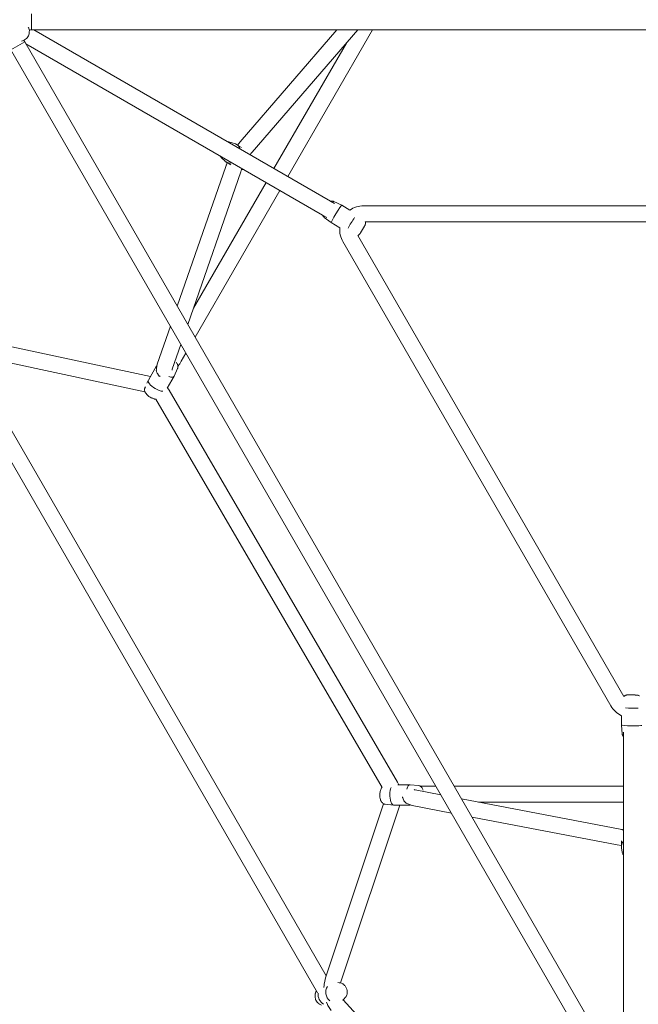
# Model space of a CAD drawing. Units: inches. Extents: x 5998 to 22805, y -18000 to 3.
# Drawn here: x 13256 to 13955, y -13439 to -12326 of the extents above; entities that cross this region are included whole.
import ezdxf

# ---------------------------------------------------------------- set-up
doc = ezdxf.new("R2010")
doc.units = ezdxf.units.IN
doc.header["$MEASUREMENT"] = 0
doc.layers.add('Logos & Title', color=7, linetype='Continuous')

# ---------------------------------------------------------------- blocks, each defined once
blk = doc.blocks.new('block 4594')
at = {"layer": 'Logos & Title', "color": 7, "lineweight": 20, "true_color": 0xffffff}
blk.add_lwpolyline([(13269.1, -12319.7), (13269.1, -12337.7)], dxfattribs=at)
blk = doc.blocks.new('block 4595')
at = {"layer": 'Logos & Title', "color": 7, "lineweight": 20, "true_color": 0xffffff}
blk.add_lwpolyline([(13245.7, -12360.2), (13261.3, -12351.2)], dxfattribs=at)
blk = doc.blocks.new('block 4596')
at = {"layer": 'Logos & Title', "color": 7, "lineweight": 20, "true_color": 0xffffff}
blk.add_lwpolyline([(13269.1, -12319.7), (13269.1, -12337.7)], dxfattribs=at)
blk = doc.blocks.new('block 4612')
at = {"layer": 'Logos & Title', "color": 7, "lineweight": 20, "true_color": 0xffffff}
blk.add_open_spline([(13935.8, -13123.2), (13935.8, -13123.5), (13941, -13123.9), (13947.3, -13124.1), (13953.7, -13124.2), (13958.8, -13124), (13958.8, -13123.6)], degree=3, knots=[0, 0, 0, 0, 1, 1, 1, 2, 2, 2, 2], dxfattribs=at)
blk = doc.blocks.new('block 4613')
at = {"layer": 'Logos & Title', "color": 7, "lineweight": 20, "true_color": 0xffffff}
blk.add_open_spline([(13940.6, -13103.8), (13944.8, -13104.1), (13950.6, -13104.2), (13954.8, -13104.1)], degree=3, dxfattribs=at)
blk = doc.blocks.new('block 4615')
at = {"layer": 'Logos & Title', "color": 7, "lineweight": 20, "true_color": 0xffffff}
blk.add_open_spline([(13938.3, -13254.3), (13936.3, -13256.4), (13935.5, -13259.2), (13935.9, -13261.9)], degree=3, dxfattribs=at)
blk = doc.blocks.new('block 4617')
at = {"layer": 'Logos & Title', "color": 7, "lineweight": 20, "true_color": 0xffffff}
blk.add_open_spline([(13675.4, -13193.6), (13673.7, -13197.7), (13673.6, -13205), (13675.2, -13209.8), (13676, -13212.3), (13677.1, -13213.7), (13678.3, -13213.7)], degree=3, knots=[0, 0, 0, 0, 1, 1, 1, 2, 2, 2, 2], dxfattribs=at)
blk = doc.blocks.new('block 4618')
at = {"layer": 'Logos & Title', "color": 7, "lineweight": 20, "true_color": 0xffffff}
blk.add_open_spline([(13695.9, -13213.2), (13696.3, -13213.5), (13696.7, -13213.6), (13697.1, -13213.6)], degree=3, dxfattribs=at)
blk = doc.blocks.new('block 4619')
at = {"layer": 'Logos & Title', "color": 7, "lineweight": 20, "true_color": 0xffffff}
blk.add_open_spline([(13697, -13190.6), (13695.5, -13190.4), (13694.2, -13192.3), (13693.4, -13195.6)], degree=3, dxfattribs=at)
blk = doc.blocks.new('block 4636')
at = {"layer": 'Logos & Title', "color": 7, "lineweight": 20, "true_color": 0xffffff}
blk.add_open_spline([(13487.5, -12485.8), (13487.7, -12486), (13487.9, -12486.2), (13488.1, -12486.3)], degree=3, dxfattribs=at)
blk = doc.blocks.new('block 4637')
at = {"layer": 'Logos & Title', "color": 7, "lineweight": 20, "true_color": 0xffffff}
blk.add_open_spline([(13504.9, -12472.5), (13504.1, -12469.7), (13502.1, -12467.6), (13499.6, -12466.6)], degree=3, dxfattribs=at)
blk = doc.blocks.new('block 4638')
at = {"layer": 'Logos & Title', "color": 7, "lineweight": 20, "true_color": 0xffffff}
blk.add_open_spline([(13488.1, -12486.3), (13490.2, -12488), (13493, -12488.6), (13495.7, -12487.9)], degree=3, dxfattribs=at)
blk = doc.blocks.new('block 4642')
at = {"layer": 'Logos & Title', "color": 7, "lineweight": 20, "true_color": 0xffffff}
blk.add_open_spline([(13401.1, -12733.5), (13399.9, -12735.5), (13403.4, -12739.7), (13408.9, -12742.9), (13411.9, -12744.7), (13415, -12745.9), (13417.4, -12746.1)], degree=3, knots=[0, 0, 0, 0, 1, 1, 1, 2, 2, 2, 2], dxfattribs=at)
blk = doc.blocks.new('block 4643')
at = {"layer": 'Logos & Title', "color": 7, "lineweight": 20, "true_color": 0xffffff}
blk.add_open_spline([(13410.6, -12717.3), (13410.4, -12717.6), (13410.3, -12718), (13410.3, -12718.5)], degree=3, dxfattribs=at)
blk = doc.blocks.new('block 4644')
at = {"layer": 'Logos & Title', "color": 7, "lineweight": 20, "true_color": 0xffffff}
blk.add_open_spline([(13424.3, -12729.5), (13427.6, -12730.5), (13429.9, -12730.2), (13430.4, -12728.9)], degree=3, dxfattribs=at)
blk = doc.blocks.new('block 4651')
at = {"layer": 'Logos & Title', "color": 7, "lineweight": 20, "true_color": 0xffffff}
blk.add_open_spline([(13619.7, -12535.9), (13619.4, -12535.7), (13616.5, -12539.9), (13613.2, -12545.4), (13609.9, -12550.8), (13607.5, -12555.4), (13607.8, -12555.5)], degree=3, knots=[0, 0, 0, 0, 1, 1, 1, 2, 2, 2, 2], dxfattribs=at)
blk = doc.blocks.new('block 4652')
at = {"layer": 'Logos & Title', "color": 7, "lineweight": 20, "true_color": 0xffffff}
blk.add_open_spline([(13634.1, -12549.7), (13631.8, -12553.2), (13628.8, -12558.1), (13626.8, -12561.8)], degree=3, dxfattribs=at)
blk = doc.blocks.new('block 4716')
at = {"layer": 'Logos & Title', "color": 7, "lineweight": 20, "true_color": 0xffffff}
blk.add_open_spline([(13593.1, -13426.2), (13592.5, -13431.1), (13594.9, -13436.1), (13599, -13438.5)], degree=3, dxfattribs=at)
blk = doc.blocks.new('block 4717')
at = {"layer": 'Logos & Title', "color": 7, "lineweight": 20, "true_color": 0xffffff}
blk.add_open_spline([(13603.5, -13418.7), (13600.2, -13423.6), (13601.4, -13430.8), (13606.1, -13434.7)], degree=3, dxfattribs=at)
blk = doc.blocks.new('block 4898')
at = {"layer": 'Logos & Title', "color": 7, "lineweight": 20, "true_color": 0xffffff}
blk.add_lwpolyline([(13939.5, -13525.9), (13261.3, -12351.2)], dxfattribs=at)
blk = doc.blocks.new('block 4899')
at = {"layer": 'Logos & Title', "color": 7, "lineweight": 20, "true_color": 0xffffff}
blk.add_lwpolyline([(13923.9, -13534.9), (13245.7, -12360.2)], dxfattribs=at)
blk = doc.blocks.new('block 4906')
at = {"layer": 'Logos & Title', "color": 7, "lineweight": 20, "true_color": 0xffffff}
blk.add_open_spline([(13269.1, -12337.7), (13268.2, -12337.7), (13267.4, -12337.8), (13266.5, -12338.1)], degree=3, dxfattribs=at)
blk = doc.blocks.new('block 4907')
at = {"layer": 'Logos & Title', "color": 7, "lineweight": 20, "true_color": 0xffffff}
blk.add_open_spline([(13260.5, -12349.4), (13260.7, -12350.1), (13261, -12350.6), (13261.3, -12351.2)], degree=3, dxfattribs=at)
blk = doc.blocks.new('block 4910')
at = {"layer": 'Logos & Title', "color": 7, "lineweight": 20, "true_color": 0xffffff}
blk.add_lwpolyline([(13269.1, -12337.7), (14625.5, -12337.7)], dxfattribs=at)
blk = doc.blocks.new('block 4918')
at = {"layer": 'Logos & Title', "color": 7, "lineweight": 20, "true_color": 0xffffff}
blk.add_lwpolyline([(13265.4, -12334.7), (13265.7, -12335.2), (13265.8, -12335.5), (13265.9, -12335.8), (13266.2, -12337.1), (13266.6, -12338.3), (13266.6, -12338.5), (13266.6, -12338.6), (13266.6, -12338.9), (13266.5, -12339.6), (13266.5, -12340.8), (13266.5, -12341.5), (13266.5, -12341.6), (13266.4, -12341.8), (13266.3, -12342.1), (13265.5, -12344.4), (13265.4, -12344.7), (13265.3, -12344.9), (13265.2, -12345), (13264.8, -12345.5), (13264, -12346.5), (13263.3, -12347.5), (13262.3, -12348.2), (13261.2, -12348.9), (13260.7, -12349.3), (13260.4, -12349.5), (13260.1, -12349.6), (13257.7, -12350.3)], dxfattribs=at)
blk = doc.blocks.new('block 4926')
at = {"layer": 'Logos & Title', "color": 7, "lineweight": 20, "true_color": 0xffffff}
blk.add_lwpolyline([(13262.5, -12353.3), (13597.9, -12546.9)], dxfattribs=at)
blk = doc.blocks.new('block 4927')
at = {"layer": 'Logos & Title', "color": 7, "lineweight": 20, "true_color": 0xffffff}
blk.add_lwpolyline([(13271.5, -12337.7), (13606.9, -12531.3)], dxfattribs=at)
blk = doc.blocks.new('block 4928')
at = {"layer": 'Logos & Title', "color": 7, "lineweight": 20, "true_color": 0xffffff}
blk.add_lwpolyline([(13602.8, -12549.8), (13597.9, -12546.9)], dxfattribs=at)
blk = doc.blocks.new('block 4929')
at = {"layer": 'Logos & Title', "color": 7, "lineweight": 20, "true_color": 0xffffff}
blk.add_lwpolyline([(13606.9, -12531.3), (13611.6, -12534)], dxfattribs=at)
blk = doc.blocks.new('block 4931')
at = {"layer": 'Logos & Title', "color": 7, "lineweight": 20, "true_color": 0xffffff}
blk.add_lwpolyline([(13938.3, -13523.8), (13938.3, -13136.6)], dxfattribs=at)
blk = doc.blocks.new('block 4933')
at = {"layer": 'Logos & Title', "color": 7, "lineweight": 20, "true_color": 0xffffff}
blk.add_lwpolyline([(13938.3, -13136.6), (13938.3, -13131.1)], dxfattribs=at)
blk = doc.blocks.new('block 4938')
at = {"layer": 'Logos & Title', "color": 7, "lineweight": 20, "true_color": 0xffffff}
blk.add_lwpolyline([(14250.2, -12536.4), (13644.4, -12536.4)], dxfattribs=at)
blk = doc.blocks.new('block 4939')
at = {"layer": 'Logos & Title', "color": 7, "lineweight": 20, "true_color": 0xffffff}
blk.add_lwpolyline([(14247.7, -12554.4), (13646.3, -12554.4)], dxfattribs=at)
blk = doc.blocks.new('block 4940')
at = {"layer": 'Logos & Title', "color": 7, "lineweight": 20, "true_color": 0xffffff}
blk.add_open_spline([(13617.5, -12561.4), (13617.1, -12566.8), (13618.3, -12572.2), (13621, -12576.9)], degree=3, dxfattribs=at)
blk = doc.blocks.new('block 4941')
at = {"layer": 'Logos & Title', "color": 7, "lineweight": 20, "true_color": 0xffffff}
blk.add_open_spline([(13644.4, -12536.4), (13638.8, -12536.4), (13633.4, -12538.1), (13628.8, -12541.4)], degree=3, dxfattribs=at)
blk = doc.blocks.new('block 4942')
at = {"layer": 'Logos & Title', "color": 7, "lineweight": 20, "true_color": 0xffffff}
blk.add_lwpolyline([(13621, -12576.9), (13923.9, -13101.5)], dxfattribs=at)
blk = doc.blocks.new('block 4943')
at = {"layer": 'Logos & Title', "color": 7, "lineweight": 20, "true_color": 0xffffff}
blk.add_lwpolyline([(13637.9, -12570.1), (13938.6, -13090.9)], dxfattribs=at)
blk = doc.blocks.new('block 4945')
at = {"layer": 'Logos & Title', "color": 7, "lineweight": 20, "true_color": 0xffffff}
blk.add_open_spline([(13923.9, -13101.5), (13926.7, -13106.4), (13931, -13110.2), (13936.1, -13112.6)], degree=3, dxfattribs=at)
blk = doc.blocks.new('block 4946')
at = {"layer": 'Logos & Title', "color": 7, "lineweight": 20, "true_color": 0xffffff}
blk.add_lwpolyline([(13518.4, -12475.8), (13638, -12337.7)], dxfattribs=at)
blk = doc.blocks.new('block 4948')
at = {"layer": 'Logos & Title', "color": 7, "lineweight": 20, "true_color": 0xffffff}
blk.add_lwpolyline([(13504.8, -12464), (13614.2, -12337.7)], dxfattribs=at)
blk = doc.blocks.new('block 4950')
at = {"layer": 'Logos & Title', "color": 7, "lineweight": 20, "true_color": 0xffffff}
blk.add_lwpolyline([(13518.4, -12475.8), (13517.3, -12477.1), (13517.3, -12477.2), (13517.2, -12477.2), (13517.2, -12477.3), (13517.2, -12477.3), (13517, -12477.5), (13516.7, -12478), (13516, -12478.9)], dxfattribs=at)
blk = doc.blocks.new('block 4951')
at = {"layer": 'Logos & Title', "color": 7, "lineweight": 20, "true_color": 0xffffff}
blk.add_lwpolyline([(13507, -12494.6), (13506.5, -12495.6), (13506.5, -12495.7), (13506.5, -12495.7), (13506.4, -12495.8), (13506.4, -12496), (13506.2, -12496.4), (13505.5, -12498.1)], dxfattribs=at)
blk = doc.blocks.new('block 4952')
at = {"layer": 'Logos & Title', "color": 7, "lineweight": 20, "true_color": 0xffffff}
blk.add_lwpolyline([(13504.8, -12464), (13501.8, -12467.8)], dxfattribs=at)
blk = doc.blocks.new('block 4953')
at = {"layer": 'Logos & Title', "color": 7, "lineweight": 20, "true_color": 0xffffff}
blk.add_lwpolyline([(13490.3, -12487.8), (13489.4, -12490), (13489.1, -12490.6), (13489, -12490.8), (13488.9, -12491.1), (13488.5, -12492.2)], dxfattribs=at)
blk = doc.blocks.new('block 4954')
at = {"layer": 'Logos & Title', "color": 7, "lineweight": 20, "true_color": 0xffffff}
blk.add_lwpolyline([(13488.5, -12492.2), (13433.8, -12650)], dxfattribs=at)
blk = doc.blocks.new('block 4955')
at = {"layer": 'Logos & Title', "color": 7, "lineweight": 20, "true_color": 0xffffff}
blk.add_lwpolyline([(13426.1, -12672.5), (13411.2, -12715.3)], dxfattribs=at)
blk = doc.blocks.new('block 4956')
at = {"layer": 'Logos & Title', "color": 7, "lineweight": 20, "true_color": 0xffffff}
blk.add_lwpolyline([(13505.5, -12498.1), (13445.8, -12670.7)], dxfattribs=at)
blk = doc.blocks.new('block 4957')
at = {"layer": 'Logos & Title', "color": 7, "lineweight": 20, "true_color": 0xffffff}
blk.add_lwpolyline([(13438, -12693.2), (13428.2, -12721.2)], dxfattribs=at)
blk = doc.blocks.new('block 4958')
at = {"layer": 'Logos & Title', "color": 7, "lineweight": 20, "true_color": 0xffffff}
blk.add_lwpolyline([(13428.2, -12721.2), (13428.1, -12721.7), (13428, -12721.9), (13428, -12722.1), (13428, -12722.1), (13428, -12722.1), (13428, -12722.1), (13428, -12722.1), (13428, -12722.1), (13428, -12722.1)], dxfattribs=at)
blk = doc.blocks.new('block 4959')
at = {"layer": 'Logos & Title', "color": 7, "lineweight": 20, "true_color": 0xffffff}
blk.add_lwpolyline([(13411.2, -12715.3), (13410.4, -12720.3), (13410.2, -12721.6), (13410.1, -12722.2), (13410.1, -12722.4), (13410.1, -12722.4), (13410.1, -12722.5), (13410.2, -12722.7), (13410.4, -12723.4), (13410.8, -12724.8), (13411, -12725.4), (13411.1, -12725.8), (13411.2, -12726), (13411.2, -12726), (13411.3, -12726.1), (13412.7, -12727.9), (13413.4, -12728.8), (13413.5, -12728.9), (13413.6, -12729), (13413.9, -12729.1), (13414.4, -12729.5)], dxfattribs=at)
blk = doc.blocks.new('block 4960')
at = {"layer": 'Logos & Title', "color": 7, "lineweight": 20, "true_color": 0xffffff}
blk.add_lwpolyline([(13434.7, -12718), (13435.6, -12716.6), (13436, -12715.9), (13436.5, -12715.1), (13438.3, -12712.2)], dxfattribs=at)
blk = doc.blocks.new('block 4964')
at = {"layer": 'Logos & Title', "color": 7, "lineweight": 20, "true_color": 0xffffff}
blk.add_lwpolyline([(13438.3, -12712.2), (13443.6, -12702.9)], dxfattribs=at)
blk = doc.blocks.new('block 4965')
at = {"layer": 'Logos & Title', "color": 7, "lineweight": 20, "true_color": 0xffffff}
blk.add_lwpolyline([(13454, -12684.9), (13549.7, -12519.1)], dxfattribs=at)
blk = doc.blocks.new('block 4966')
at = {"layer": 'Logos & Title', "color": 7, "lineweight": 20, "true_color": 0xffffff}
blk.add_lwpolyline([(13558.7, -12503.5), (13654.5, -12337.7)], dxfattribs=at)
blk = doc.blocks.new('block 4968')
at = {"layer": 'Logos & Title', "color": 7, "lineweight": 20, "true_color": 0xffffff}
blk.add_lwpolyline([(13452.2, -12652), (13534.1, -12510.1)], dxfattribs=at)
blk = doc.blocks.new('block 4969')
at = {"layer": 'Logos & Title', "color": 7, "lineweight": 20, "true_color": 0xffffff}
blk.add_lwpolyline([(13543.1, -12494.5), (13625.1, -12352.6)], dxfattribs=at)
blk = doc.blocks.new('block 4970')
at = {"layer": 'Logos & Title', "color": 7, "lineweight": 20, "true_color": 0xffffff}
blk.add_lwpolyline([(13934.5, -13241), (13755.1, -13206.5)], dxfattribs=at)
blk = doc.blocks.new('block 4971')
at = {"layer": 'Logos & Title', "color": 7, "lineweight": 20, "true_color": 0xffffff}
blk.add_lwpolyline([(13731.7, -13202), (13702.6, -13196.3)], dxfattribs=at)
blk = doc.blocks.new('block 4972')
at = {"layer": 'Logos & Title', "color": 7, "lineweight": 20, "true_color": 0xffffff}
blk.add_lwpolyline([(13931.1, -13258.6), (13767, -13227.1)], dxfattribs=at)
blk = doc.blocks.new('block 4973')
at = {"layer": 'Logos & Title', "color": 7, "lineweight": 20, "true_color": 0xffffff}
blk.add_lwpolyline([(13743.6, -13222.6), (13699.2, -13214)], dxfattribs=at)
blk = doc.blocks.new('block 4974')
at = {"layer": 'Logos & Title', "color": 7, "lineweight": 20, "true_color": 0xffffff}
blk.add_lwpolyline([(13934.5, -13241), (13936.1, -13241.2), (13936.3, -13241.3), (13936.3, -13241.3), (13936.3, -13241.3), (13936.4, -13241.3), (13936.6, -13241.3), (13937.2, -13241.4), (13938.3, -13241.5)], dxfattribs=at)
blk = doc.blocks.new('block 4976')
at = {"layer": 'Logos & Title', "color": 7, "lineweight": 20, "true_color": 0xffffff}
blk.add_lwpolyline([(13931.1, -13258.6), (13935.9, -13259.3)], dxfattribs=at)
blk = doc.blocks.new('block 4985')
at = {"layer": 'Logos & Title', "color": 7, "lineweight": 20, "true_color": 0xffffff}
blk.add_lwpolyline([(13699.2, -13214), (13694.4, -13212.2), (13693.2, -13211.7), (13692.6, -13211.5), (13692.5, -13211.5), (13692.4, -13211.4), (13692.4, -13211.4), (13692.2, -13211.2), (13691.8, -13210.7), (13690.8, -13209.7), (13690.3, -13209.1), (13690, -13208.9), (13689.9, -13208.7), (13689.9, -13208.7), (13689.8, -13208.6), (13689, -13206.5), (13688.6, -13205.4), (13688.6, -13205.3), (13688.5, -13205.1), (13688.5, -13204.8), (13688.4, -13204.2)], dxfattribs=at)
blk = doc.blocks.new('block 4986')
at = {"layer": 'Logos & Title', "color": 7, "lineweight": 20, "true_color": 0xffffff}
blk.add_lwpolyline([(13708.5, -13192.4), (13710.2, -13192.3), (13711.1, -13192.2), (13711.9, -13192.2), (13715.4, -13192.2)], dxfattribs=at)
blk = doc.blocks.new('block 4987')
at = {"layer": 'Logos & Title', "color": 7, "lineweight": 20, "true_color": 0xffffff}
blk.add_lwpolyline([(13702.6, -13196.3), (13702.1, -13196.2), (13701.8, -13196.2), (13701.7, -13196.1), (13701.7, -13196.1), (13701.7, -13196.1), (13701.7, -13196.1), (13701.7, -13196.1), (13701.7, -13196.1), (13701.7, -13196.1)], dxfattribs=at)
blk = doc.blocks.new('block 4990')
at = {"layer": 'Logos & Title', "color": 7, "lineweight": 20, "true_color": 0xffffff}
blk.add_lwpolyline([(13938.3, -13192.2), (13746.9, -13192.2)], dxfattribs=at)
blk = doc.blocks.new('block 4991')
at = {"layer": 'Logos & Title', "color": 7, "lineweight": 20, "true_color": 0xffffff}
blk.add_lwpolyline([(13726.1, -13192.2), (13715.4, -13192.2)], dxfattribs=at)
blk = doc.blocks.new('block 4993')
at = {"layer": 'Logos & Title', "color": 7, "lineweight": 20, "true_color": 0xffffff}
blk.add_lwpolyline([(13938.3, -13210.2), (13774.4, -13210.2)], dxfattribs=at)
blk = doc.blocks.new('block 5023')
at = {"layer": 'Logos & Title', "color": 7, "lineweight": 20, "true_color": 0xffffff}
blk.add_lwpolyline([(13193.3, -12702.8), (13397.1, -12746.5)], dxfattribs=at)
blk = doc.blocks.new('block 5024')
at = {"layer": 'Logos & Title', "color": 7, "lineweight": 20, "true_color": 0xffffff}
blk.add_lwpolyline([(13197.2, -12685.3), (13403.4, -12729.5)], dxfattribs=at)
blk = doc.blocks.new('block 5025')
at = {"layer": 'Logos & Title', "color": 7, "lineweight": 20, "true_color": 0xffffff}
blk.add_lwpolyline([(13422.7, -12742), (13424.5, -12744.8)], dxfattribs=at)
blk = doc.blocks.new('block 5026')
at = {"layer": 'Logos & Title', "color": 7, "lineweight": 20, "true_color": 0xffffff}
blk.add_lwpolyline([(13409.6, -12755), (13665.3, -13193.6)], dxfattribs=at)
blk = doc.blocks.new('block 5027')
at = {"layer": 'Logos & Title', "color": 7, "lineweight": 20, "true_color": 0xffffff}
blk.add_lwpolyline([(13424.5, -12744.8), (13682.6, -13187.6)], dxfattribs=at)
blk = doc.blocks.new('block 5028')
at = {"layer": 'Logos & Title', "color": 7, "lineweight": 20, "true_color": 0xffffff}
blk.add_lwpolyline([(13682.6, -13187.6), (13684.2, -13190.7)], dxfattribs=at)
blk = doc.blocks.new('block 5029')
at = {"layer": 'Logos & Title', "color": 7, "lineweight": 20, "true_color": 0xffffff}
blk.add_lwpolyline([(13666.9, -13212.1), (13601.2, -13408.9)], dxfattribs=at)
blk = doc.blocks.new('block 5030')
at = {"layer": 'Logos & Title', "color": 7, "lineweight": 20, "true_color": 0xffffff}
blk.add_lwpolyline([(13685.4, -13213.7), (13618.3, -13414.4)], dxfattribs=at)
blk = doc.blocks.new('block 5031')
at = {"layer": 'Logos & Title', "color": 7, "lineweight": 20, "true_color": 0xffffff}
blk.add_lwpolyline([(13621.2, -13433.6), (13621.2, -13433.6)], dxfattribs=at)
blk = doc.blocks.new('block 5032')
at = {"layer": 'Logos & Title', "color": 7, "lineweight": 20, "true_color": 0xffffff}
blk.add_lwpolyline([(13601.2, -13408.9), (13600.1, -13414.3), (13599.9, -13415.7), (13599.7, -13416.3), (13599.7, -13417), (13599.6, -13419.9)], dxfattribs=at)
blk = doc.blocks.new('block 5033')
at = {"layer": 'Logos & Title', "color": 7, "lineweight": 20, "true_color": 0xffffff}
blk.add_lwpolyline([(13602.4, -13436.2), (13603.5, -13438.8), (13603.7, -13439.4), (13604.1, -13440), (13604.9, -13441.1), (13607.9, -13445.7)], dxfattribs=at)
blk = doc.blocks.new('block 5035')
at = {"layer": 'Logos & Title', "color": 7, "lineweight": 20, "true_color": 0xffffff}
blk.add_lwpolyline([(13621.2, -13433.6), (13937.9, -13782.2)], dxfattribs=at)
blk = doc.blocks.new('block 5085')
at = {"layer": 'Logos & Title', "color": 7, "lineweight": 20, "true_color": 0xffffff}
blk.add_lwpolyline([(13938.3, -13136.3), (13937.9, -13135.8), (13937.8, -13135.7), (13937.7, -13135.6), (13937.4, -13135.2), (13937.3, -13135.1), (13937.2, -13134.8), (13937, -13134.3), (13936.8, -13133.7), (13936.7, -13133.5), (13936.7, -13133.4), (13936.7, -13133.4), (13936.7, -13133.3), (13936.7, -13133.2)], dxfattribs=at)
blk = doc.blocks.new('block 5087')
at = {"layer": 'Logos & Title', "color": 7, "lineweight": 20, "true_color": 0xffffff}
blk.add_lwpolyline([(13936.7, -13133.2), (13935.8, -13123.2)], dxfattribs=at)
blk = doc.blocks.new('block 5089')
at = {"layer": 'Logos & Title', "color": 7, "lineweight": 20, "true_color": 0xffffff}
blk.add_lwpolyline([(13935.8, -13123.2), (13936, -13112.6)], dxfattribs=at)
blk = doc.blocks.new('block 5090')
at = {"layer": 'Logos & Title', "color": 7, "lineweight": 20, "true_color": 0xffffff}
blk.add_lwpolyline([(13938.6, -13090.9), (13939.2, -13090.3), (13939.4, -13090.2), (13939.5, -13090.1), (13939.7, -13090), (13940.1, -13089.7), (13940.2, -13089.7), (13940.3, -13089.7), (13940.4, -13089.6), (13940.9, -13089.5), (13941.1, -13089.4), (13941.4, -13089.3), (13941.6, -13089.3), (13942, -13089.2), (13942.8, -13089.2), (13943.2, -13089.2), (13943.4, -13089.1), (13943.6, -13089.1), (13945.6, -13089.1), (13947.9, -13089.1), (13949, -13089.2), (13949.6, -13089.2), (13950.2, -13089.2), (13951.2, -13089.2), (13951.5, -13089.3), (13951.7, -13089.3), (13952.2, -13089.3), (13953.1, -13089.4), (13953.5, -13089.4), (13953.8, -13089.5), (13954.2, -13089.5), (13954.7, -13089.6), (13954.9, -13089.7), (13955.1, -13089.7), (13955.1, -13089.7), (13955.2, -13089.8), (13955.8, -13090), (13956, -13090.1), (13956.1, -13090.2), (13956.2, -13090.2), (13956.4, -13090.3)], dxfattribs=at)
blk = doc.blocks.new('block 5091')
at = {"layer": 'Logos & Title', "color": 7, "lineweight": 20, "true_color": 0xffffff}
blk.add_lwpolyline([(13936.8, -13266.9), (13937.5, -13268.8), (13937.6, -13269.3), (13937.7, -13269.5), (13937.7, -13269.6), (13937.8, -13269.7), (13937.8, -13269.7), (13938.3, -13270.6)], dxfattribs=at)
blk = doc.blocks.new('block 5094')
at = {"layer": 'Logos & Title', "color": 7, "lineweight": 20, "true_color": 0xffffff}
blk.add_lwpolyline([(13936.8, -13266.9), (13935.9, -13261.9)], dxfattribs=at)
blk = doc.blocks.new('block 5096')
at = {"layer": 'Logos & Title', "color": 7, "lineweight": 20, "true_color": 0xffffff}
blk.add_lwpolyline([(13935.8, -13260.1), (13936.1, -13254.1)], dxfattribs=at)
blk = doc.blocks.new('block 5098')
at = {"layer": 'Logos & Title', "color": 7, "lineweight": 20, "true_color": 0xffffff}
blk.add_lwpolyline([(13938.3, -13241.5), (13938.3, -13241.5)], dxfattribs=at)
blk = doc.blocks.new('block 5099')
at = {"layer": 'Logos & Title', "color": 7, "lineweight": 20, "true_color": 0xffffff}
blk.add_lwpolyline([(13668.8, -13212.7), (13667.7, -13212.4), (13667.1, -13212.2), (13666.7, -13212), (13665.9, -13211.4), (13665.8, -13211.4), (13665.7, -13211.3), (13665.6, -13211.1), (13665.3, -13210.8), (13664.8, -13210.2), (13664.6, -13209.9), (13664.4, -13209.6), (13663.9, -13208.5), (13663.6, -13207.9), (13663.5, -13207.6), (13663.4, -13207.3), (13663.2, -13206), (13662.9, -13204.8), (13662.8, -13204.2), (13662.8, -13203.5), (13662.7, -13202.2), (13662.7, -13201.6), (13662.7, -13201.3), (13662.7, -13201), (13663.1, -13198.4), (13663.1, -13198.1), (13663.2, -13197.8), (13663.4, -13197.2), (13663.9, -13196), (13664.1, -13195.4), (13664.2, -13195.1), (13664.4, -13194.8), (13664.8, -13194.2), (13665, -13193.9), (13665.1, -13193.8), (13665.3, -13193.6)], dxfattribs=at)
blk = doc.blocks.new('block 5100')
at = {"layer": 'Logos & Title', "color": 7, "lineweight": 20, "true_color": 0xffffff}
blk.add_lwpolyline([(13668.8, -13212.7), (13678.1, -13213.7)], dxfattribs=at)
blk = doc.blocks.new('block 5101')
at = {"layer": 'Logos & Title', "color": 7, "lineweight": 20, "true_color": 0xffffff}
blk.add_lwpolyline([(13696.8, -13190.6), (13683.2, -13190.7)], dxfattribs=at)
blk = doc.blocks.new('block 5102')
at = {"layer": 'Logos & Title', "color": 7, "lineweight": 20, "true_color": 0xffffff}
blk.add_lwpolyline([(13697, -13213.6), (13678.3, -13213.7)], dxfattribs=at)
blk = doc.blocks.new('block 5103')
at = {"layer": 'Logos & Title', "color": 7, "lineweight": 20, "true_color": 0xffffff}
blk.add_lwpolyline([(13706.3, -13191.6), (13697, -13190.6)], dxfattribs=at)
blk = doc.blocks.new('block 5104')
at = {"layer": 'Logos & Title', "color": 7, "lineweight": 20, "true_color": 0xffffff}
blk.add_lwpolyline([(13706.3, -13191.6), (13707.6, -13191.9), (13707.9, -13192), (13708.2, -13192.2), (13708.6, -13192.5), (13709.1, -13192.8), (13709.2, -13192.9), (13709.3, -13192.9), (13709.3, -13193), (13709.5, -13193.1), (13710.1, -13193.8), (13710.4, -13194.2), (13710.5, -13194.3), (13710.6, -13194.5), (13710.9, -13195.2), (13711.6, -13196.6)], dxfattribs=at)
blk = doc.blocks.new('block 5140')
at = {"layer": 'Logos & Title', "color": 7, "lineweight": 20, "true_color": 0xffffff}
blk.add_lwpolyline([(13494.8, -12464.9), (13492.8, -12464.5), (13492.3, -12464.4), (13492.1, -12464.3), (13491.9, -12464.3), (13491.9, -12464.3), (13491.8, -12464.3), (13490.8, -12464.3)], dxfattribs=at)
blk = doc.blocks.new('block 5141')
at = {"layer": 'Logos & Title', "color": 7, "lineweight": 20, "true_color": 0xffffff}
blk.add_lwpolyline([(13482.2, -12480.2), (13482.6, -12480.7), (13482.7, -12480.8), (13482.8, -12481), (13483, -12481.2), (13483.8, -12482.2)], dxfattribs=at)
blk = doc.blocks.new('block 5142')
at = {"layer": 'Logos & Title', "color": 7, "lineweight": 20, "true_color": 0xffffff}
blk.add_lwpolyline([(13483.8, -12482.2), (13487.5, -12485.8)], dxfattribs=at)
blk = doc.blocks.new('block 5143')
at = {"layer": 'Logos & Title', "color": 7, "lineweight": 20, "true_color": 0xffffff}
blk.add_lwpolyline([(13494.8, -12464.9), (13499.6, -12466.6)], dxfattribs=at)
blk = doc.blocks.new('block 5144')
at = {"layer": 'Logos & Title', "color": 7, "lineweight": 20, "true_color": 0xffffff}
blk.add_lwpolyline([(13488.9, -12486.9), (13494.3, -12490.3)], dxfattribs=at)
blk = doc.blocks.new('block 5145')
at = {"layer": 'Logos & Title', "color": 7, "lineweight": 20, "true_color": 0xffffff}
blk.add_lwpolyline([(13501.2, -12467.4), (13506.3, -12470.6)], dxfattribs=at)
blk = doc.blocks.new('block 5146')
at = {"layer": 'Logos & Title', "color": 7, "lineweight": 20, "true_color": 0xffffff}
blk.add_lwpolyline([(13506.6, -12495.5), (13506.8, -12495.5), (13506.9, -12495.5), (13507, -12495.5), (13507.1, -12495.5), (13507.6, -12495.4), (13508.6, -12495.4)], dxfattribs=at)
blk = doc.blocks.new('block 5147')
at = {"layer": 'Logos & Title', "color": 7, "lineweight": 20, "true_color": 0xffffff}
blk.add_lwpolyline([(13516.1, -12478.9), (13516, -12478.9)], dxfattribs=at)
blk = doc.blocks.new('block 5154')
at = {"layer": 'Logos & Title', "color": 7, "lineweight": 20, "true_color": 0xffffff}
blk.add_lwpolyline([(13409.8, -12755), (13408.7, -12754.9), (13408.1, -12754.8), (13407.6, -12754.6), (13405.4, -12753.8), (13404.9, -12753.6), (13404.6, -12753.5), (13404.4, -12753.4), (13403.3, -12752.8), (13402.3, -12752.2), (13401.8, -12751.9), (13401.4, -12751.5), (13400.5, -12750.8), (13400, -12750.4), (13399.8, -12750.3), (13399.6, -12750), (13398.1, -12748.3), (13397.8, -12747.8), (13397.5, -12747.2), (13397.2, -12746.6), (13397.1, -12746.3), (13397, -12746.2), (13397, -12746), (13396.8, -12745.2), (13396.8, -12745), (13396.8, -12744.7), (13396.8, -12744.2), (13396.9, -12743.3), (13397, -12742.8), (13397.2, -12742.2)], dxfattribs=at)
blk = doc.blocks.new('block 5155')
at = {"layer": 'Logos & Title', "color": 7, "lineweight": 20, "true_color": 0xffffff}
blk.add_lwpolyline([(13397.2, -12742.2), (13397.7, -12741.2)], dxfattribs=at)
blk = doc.blocks.new('block 5156')
at = {"layer": 'Logos & Title', "color": 7, "lineweight": 20, "true_color": 0xffffff}
blk.add_lwpolyline([(13399.5, -12737), (13401, -12733.7)], dxfattribs=at)
blk = doc.blocks.new('block 5157')
at = {"layer": 'Logos & Title', "color": 7, "lineweight": 20, "true_color": 0xffffff}
blk.add_lwpolyline([(13422.4, -12742.6), (13430.4, -12729.1)], dxfattribs=at)
blk = doc.blocks.new('block 5158')
at = {"layer": 'Logos & Title', "color": 7, "lineweight": 20, "true_color": 0xffffff}
blk.add_lwpolyline([(13401.1, -12733.5), (13410.5, -12717.4)], dxfattribs=at)
blk = doc.blocks.new('block 5159')
at = {"layer": 'Logos & Title', "color": 7, "lineweight": 20, "true_color": 0xffffff}
blk.add_lwpolyline([(13434.2, -12720.4), (13430.4, -12728.9)], dxfattribs=at)
blk = doc.blocks.new('block 5160')
at = {"layer": 'Logos & Title', "color": 7, "lineweight": 20, "true_color": 0xffffff}
blk.add_lwpolyline([(13432.6, -12713.3), (13433.4, -12714.5), (13433.7, -12714.8), (13433.7, -12714.8), (13433.7, -12714.9), (13433.8, -12715), (13433.8, -12715.2), (13434.2, -12715.9), (13434.4, -12716.3), (13434.4, -12716.4), (13434.4, -12716.5), (13434.5, -12716.8), (13434.6, -12717.3), (13434.6, -12717.5), (13434.7, -12717.6), (13434.7, -12717.7), (13434.6, -12717.8), (13434.5, -12719.1), (13434.4, -12719.7), (13434.4, -12719.8), (13434.4, -12719.8), (13434.4, -12719.9), (13434.4, -12720.1), (13434.2, -12720.4)], dxfattribs=at)
blk = doc.blocks.new('block 5168')
at = {"layer": 'Logos & Title', "color": 7, "lineweight": 20, "true_color": 0xffffff}
blk.add_lwpolyline([(13599.9, -12549.5), (13599.3, -12548.9), (13599, -12548.6), (13598.9, -12548.5), (13598.9, -12548.5), (13598.9, -12548.5), (13598.9, -12548.4), (13598.8, -12548.3), (13598.5, -12547.7), (13598.4, -12547.5), (13598.4, -12547.5), (13598.3, -12547.4), (13598.3, -12547.4), (13598.2, -12547.1)], dxfattribs=at)
blk = doc.blocks.new('block 5169')
at = {"layer": 'Logos & Title', "color": 7, "lineweight": 20, "true_color": 0xffffff}
blk.add_lwpolyline([(13607.1, -12531.5), (13607.7, -12531.3), (13607.9, -12531.3), (13608.1, -12531.3), (13608.5, -12531.2), (13608.7, -12531.2), (13609, -12531.2), (13609.5, -12531.3), (13610.1, -12531.4), (13610.4, -12531.5), (13610.4, -12531.5), (13610.4, -12531.5), (13610.5, -12531.6), (13610.6, -12531.6)], dxfattribs=at)
blk = doc.blocks.new('block 5170')
at = {"layer": 'Logos & Title', "color": 7, "lineweight": 20, "true_color": 0xffffff}
blk.add_lwpolyline([(13599.9, -12549.5), (13607.8, -12555.5)], dxfattribs=at)
blk = doc.blocks.new('block 5171')
at = {"layer": 'Logos & Title', "color": 7, "lineweight": 20, "true_color": 0xffffff}
blk.add_lwpolyline([(13610.6, -12531.6), (13619.7, -12535.9)], dxfattribs=at)
blk = doc.blocks.new('block 5172')
at = {"layer": 'Logos & Title', "color": 7, "lineweight": 20, "true_color": 0xffffff}
blk.add_lwpolyline([(13607.8, -12555.5), (13617.5, -12561.4)], dxfattribs=at)
blk = doc.blocks.new('block 5173')
at = {"layer": 'Logos & Title', "color": 7, "lineweight": 20, "true_color": 0xffffff}
blk.add_lwpolyline([(13619.7, -12535.9), (13628.8, -12541.4)], dxfattribs=at)
blk = doc.blocks.new('block 5174')
at = {"layer": 'Logos & Title', "color": 7, "lineweight": 20, "true_color": 0xffffff}
blk.add_lwpolyline([(13646.3, -12554.4), (13646.5, -12555.2), (13646.6, -12555.4), (13646.6, -12555.6), (13646.5, -12555.8), (13646.5, -12556.3), (13646.5, -12556.4), (13646.5, -12556.5), (13646.5, -12556.6), (13646.4, -12557.1), (13646.3, -12557.4), (13646.2, -12557.6), (13646.2, -12557.8), (13646, -12558.2), (13645.7, -12558.9), (13645.5, -12559.3), (13645.4, -12559.4), (13645.3, -12559.6), (13644.3, -12561.4), (13643.2, -12563.3), (13642.6, -12564.3), (13642.3, -12564.8), (13642, -12565.3), (13641.4, -12566.2), (13641.1, -12566.6), (13640.9, -12567), (13640.4, -12567.7), (13640.1, -12568), (13639.9, -12568.3), (13639.7, -12568.6), (13639.3, -12569), (13639.2, -12569.2), (13639.1, -12569.3), (13639, -12569.3), (13638.9, -12569.4), (13638.5, -12569.7), (13638.3, -12569.9), (13638.2, -12569.9), (13638.1, -12570), (13637.9, -12570.1)], dxfattribs=at)
blk = doc.blocks.new('block 5247')
at = {"layer": 'Logos & Title', "color": 7, "lineweight": 20, "true_color": 0xffffff}
blk.add_lwpolyline([(13597, -13439.8), (13594.7, -13438.7), (13594.4, -13438.6), (13594.2, -13438.4), (13593.7, -13438), (13592.8, -13437.2), (13592.3, -13436.8), (13592.1, -13436.5), (13592, -13436.4), (13591.9, -13436.3), (13591.3, -13435.3), (13590.6, -13434.2), (13590.3, -13433.7), (13590.2, -13433.5), (13590.2, -13433.4), (13590.1, -13433.1), (13589.6, -13430.7), (13589.5, -13430.4), (13589.5, -13430.3), (13589.5, -13430.1), (13589.5, -13429.5), (13589.6, -13428.3), (13589.7, -13427), (13589.7, -13426.9), (13589.8, -13426.7), (13589.9, -13426.5), (13590.1, -13425.9), (13590.6, -13424.7), (13590.8, -13424.2), (13591, -13423.9), (13591.1, -13423.6)], dxfattribs=at)
blk = doc.blocks.new('block 5248')
at = {"layer": 'Logos & Title', "color": 7, "lineweight": 20, "true_color": 0xffffff}
blk.add_lwpolyline([(13615.1, -13414.1), (13615.1, -13414.1)], dxfattribs=at)
blk = doc.blocks.new('block 5249')
at = {"layer": 'Logos & Title', "color": 7, "lineweight": 20, "true_color": 0xffffff}
blk.add_lwpolyline([(13621.2, -13433.6), (13620.6, -13434)], dxfattribs=at)
blk = doc.blocks.new('block 5250')
at = {"layer": 'Logos & Title', "color": 7, "lineweight": 20, "true_color": 0xffffff}
blk.add_lwpolyline([(13615.1, -13414.1), (13616.9, -13414.3), (13617.7, -13414.4), (13618.2, -13414.4), (13618.5, -13414.6), (13620.1, -13415.3), (13620.9, -13415.6), (13621.1, -13415.7), (13621.2, -13415.9), (13621.6, -13416.1), (13622.8, -13417.3), (13623.5, -13417.8), (13623.9, -13418.6), (13624.7, -13420), (13625.2, -13420.8), (13625.4, -13421.6), (13625.7, -13423.2), (13625.9, -13424), (13625.9, -13424.9), (13625.7, -13426.6), (13625.7, -13427.4), (13625.3, -13428.2), (13624.7, -13429.8), (13624.5, -13430.2), (13624.4, -13430.4), (13624.3, -13430.5), (13623.7, -13431.2), (13622.6, -13432.5), (13622.3, -13432.8), (13622.1, -13432.9), (13621.9, -13433.1), (13621.2, -13433.6)], dxfattribs=at)
blk = doc.blocks.new('block 5339')
at = {"layer": 'Logos & Title', "color": 7, "lineweight": 20, "true_color": 0xffffff}
blk.add_lwpolyline([(13174.5, -12701.9), (13592.3, -13425.8)], dxfattribs=at)
blk = doc.blocks.new('block 5340')
at = {"layer": 'Logos & Title', "color": 7, "lineweight": 20, "true_color": 0xffffff}
blk.add_lwpolyline([(13196.1, -12703.4), (13602, -13406.5)], dxfattribs=at)
blk = doc.blocks.new('block 4549')
at = {"layer": 'Logos & Title'}
for name in ['block 4594', 'block 4596', 'block 4918', 'block 4906', 'block 4910', 'block 4927', 'block 4948', 'block 4946', 'block 4966', 'block 4595', 'block 4899', 'block 4907', 'block 4898', 'block 4926', 'block 4969', 'block 5140', 'block 5143', 'block 4637', 'block 5145', 'block 4952', 'block 5141', 'block 5142', 'block 4950', 'block 5147', 'block 4954', 'block 4636', 'block 4638', 'block 4953', 'block 5144', 'block 4956', 'block 4951', 'block 5146', 'block 4968', 'block 4965', 'block 4929', 'block 5169', 'block 4651', 'block 5171', 'block 5173', 'block 4941', 'block 4938', 'block 4928', 'block 5168', 'block 5170', 'block 5172', 'block 4652', 'block 5174', 'block 4939', 'block 4940', 'block 4943', 'block 4942', 'block 4955', 'block 5024', 'block 4957', 'block 5339', 'block 5023', 'block 5340', 'block 4964', 'block 4959', 'block 5160', 'block 4960', 'block 5158', 'block 4643', 'block 4958', 'block 5159', 'block 5156', 'block 4642', 'block 5157', 'block 4644', 'block 5154', 'block 5155', 'block 5025', 'block 5027', 'block 5026', 'block 5090', 'block 4945', 'block 4613', 'block 5089', 'block 4612', 'block 5087', 'block 5085', 'block 4933', 'block 4931', 'block 5099', 'block 4617', 'block 5028', 'block 5101', 'block 4619', 'block 5103', 'block 5104', 'block 4986', 'block 4991', 'block 4990', 'block 4985', 'block 4987', 'block 4971', 'block 5029', 'block 5030', 'block 5100', 'block 5102', 'block 4618', 'block 4973', 'block 4970', 'block 4993', 'block 4972', 'block 4974', 'block 5098', 'block 4976', 'block 4615', 'block 5096', 'block 5094', 'block 5091', 'block 5032', 'block 5248', 'block 5250', 'block 5247', 'block 4716', 'block 4717', 'block 5033', 'block 5249', 'block 5031', 'block 5035']:
    blk.add_blockref(name, (0, 0), dxfattribs=at)

msp = doc.modelspace()

# ---------------------------------------------------------------- linework, layer by layer
at = {"layer": 'Logos & Title', "color": 95, "lineweight": 9, "true_color": 0x37b34a}
msp.add_open_spline([(7291.7, -7935.2), (7291.7, -7935.2), (7682.1, -8614.9), (8063.1, -9278.1), (7722, -9872.5), (7373.1, -10480.7), (7302.2, -10604.2), (7081.2, -10977), (6954.3, -11412.2), (6954.3, -11877.1), (6954.3, -13257.8), (8073.6, -14377.1), (9454.3, -14377.1), (9454.3, -14377.1), (10238.1, -14378.8), (11003, -14380.5), (11347.5, -14973.4), (11700, -15580), (11771, -15702.5), (11983.4, -16080.3), (12296.8, -16407.7), (12699.4, -16640.2), (13895.1, -17330.5), (15424.1, -16920.8), (16114.4, -15725.1), (16114.4, -15725.1), (16507.8, -15047.2), (16891.7, -14385.6), (17577.5, -14383.7), (18279, -14381.7), (18420.9, -14381.3), (18854, -14386.5), (19294.3, -14278.7), (19696.8, -14046.3), (20892.6, -13356), (21302.3, -11827), (20611.9, -10631.3), (20611.9, -10631.3), (20220.2, -9948.5), (19837.9, -9282.2), (20173, -8702.5), (20515.8, -8109.8), (20596.6, -7970.4), (20820.6, -7595.7), (20949.3, -7157.6), (20949.3, -6689.4), (20949.3, -5308.7), (19830, -4189.4), (18449.3, -4189.4), (18449.3, -4189.4), (17662.1, -4187.3), (16893.9, -4185.2), (16511.5, -3521.9), (16119.3, -2841.4), (16119.3, -2841.4), (15505.3, -1778), (14228, -1336.2), (13111.7, -1737.2), (12981.3, -1780), (12781, -1845.7), (12642.4, -1891.2), (12038.9, -2062.4), (11498.9, -2459.7), (11160.5, -3045.9), (11160.5, -3045.9), (10791.9, -3684.3), (10502.3, -4185.9), (10023.7, -4185.6), (9612.8, -4185.2), (9492.4, -4185.1), (9056, -4178.5), (8612.2, -4286.1), (8206.7, -4520.2), (7011, -5210.5), (6601.3, -6739.5), (7291.7, -7935.2)], degree=3, knots=[0, 0, 0, 0, 1, 1, 1, 2, 2, 2, 3, 3, 3, 4, 4, 4, 5, 5, 5, 6, 6, 6, 7, 7, 7, 8, 8, 8, 9, 9, 9, 10, 10, 10, 11, 11, 11, 12, 12, 12, 13, 13, 13, 14, 14, 14, 15, 15, 15, 16, 16, 16, 17, 17, 17, 18, 18, 18, 19, 19, 19, 20, 20, 20, 21, 21, 21, 22, 22, 22, 23, 23, 23, 24, 24, 24, 25, 25, 25, 25], dxfattribs=at)
at = {"layer": 'Logos & Title', "color": 240, "lineweight": 9, "true_color": 0xec1c24}
msp.add_open_spline([(14710, -16370.3), (14147.2, -16598.4), (13488.9, -16574), (12922.3, -16246.9), (12591.3, -16055.7), (12334.1, -15785.8), (12160.7, -15474.5), (12075.7, -15326.7), (11639.2, -14569.2), (11260.4, -13911.6), (10422.6, -13915), (9444.5, -13919), (9444.5, -13919), (8317.8, -13919), (7404.5, -13005.7), (7404.5, -11879), (7404.5, -10901.2), (8092.4, -10084.1), (9010.7, -9885.2), (8903.3, -9547.6), (8884, -9182.9), (8962.3, -8828.5), (8566.9, -8149.9), (8149.2, -7433.2), (8149.2, -7433.2), (7735, -6715.7), (7980.8, -5798.4), (8698.2, -5384.1), (8929.1, -5250.8), (9180.7, -5185.9), (9429.6, -5183), (9441.9, -5183.2), (9448.2, -5183.2), (9448.2, -5183.2), (9448.2, -5183.2), (9989.6, -5184.1), (10467.7, -5184.9), (10495, -5125.1), (10525.3, -5066), (10558.8, -5007.9), (10558.8, -5007.9), (11556.8, -3309.4), (11556.8, -3309.4), (11818.9, -2855.5), (12229, -2540.4), (12690.9, -2389.9), (12829.9, -2336.3), (13010.4, -2266.5), (13137.6, -2217.3), (13709.8, -1969.2), (14388.2, -1986), (14969.8, -2321.8), (15301.8, -2513.5), (15559.5, -2784.4), (15732.8, -3096.8), (15820.6, -3249.5), (16248.2, -3993.2), (16619.7, -4639.2), (17463, -4644.1), (18447.7, -4649.7), (18447.7, -4649.7), (19574.3, -4649.7), (20487.7, -5563), (20487.7, -6689.7), (20487.7, -7072.9), (20382, -7431.5), (20198.2, -7737.9), (20083.1, -7936), (19387, -9137), (18992.2, -9818), (19366.7, -10475.2), (19742.9, -11135.5), (19742.9, -11135.5), (20157.2, -11852.9), (19911.3, -12770.3), (19193.9, -13184.5), (18963.3, -13317.7), (18712, -13382.7), (18463.3, -13385.7), (18450.5, -13385.5), (18443.9, -13385.5), (18443.9, -13385.5), (18443.9, -13385.5), (17678.9, -13384.8), (16919.4, -13384.1), (16913, -13395.4), (16906.4, -13406.8), (16899.9, -13418.3), (16466.7, -14175.4), (15709, -15500.2), (15709, -15500.2), (15472.8, -15909.3), (15116.3, -16205.6), (14710, -16370.3)], degree=3, knots=[0, 0, 0, 0, 1, 1, 1, 2, 2, 2, 3, 3, 3, 4, 4, 4, 5, 5, 5, 6, 6, 6, 7, 7, 7, 8, 8, 8, 9, 9, 9, 10, 10, 10, 11, 11, 11, 12, 12, 12, 13, 13, 13, 14, 14, 14, 15, 15, 15, 16, 16, 16, 17, 17, 17, 18, 18, 18, 19, 19, 19, 20, 20, 20, 21, 21, 21, 22, 22, 22, 23, 23, 23, 24, 24, 24, 25, 25, 25, 26, 26, 26, 27, 27, 27, 28, 28, 28, 29, 29, 29, 30, 30, 30, 31, 31, 31, 31], dxfattribs=at)

# ---------------------------------------------------------------- block references
at = {"layer": 'Logos & Title'}
msp.add_blockref('block 4549', (0, 0), dxfattribs=at)

doc.saveas('drawing.dxf')
